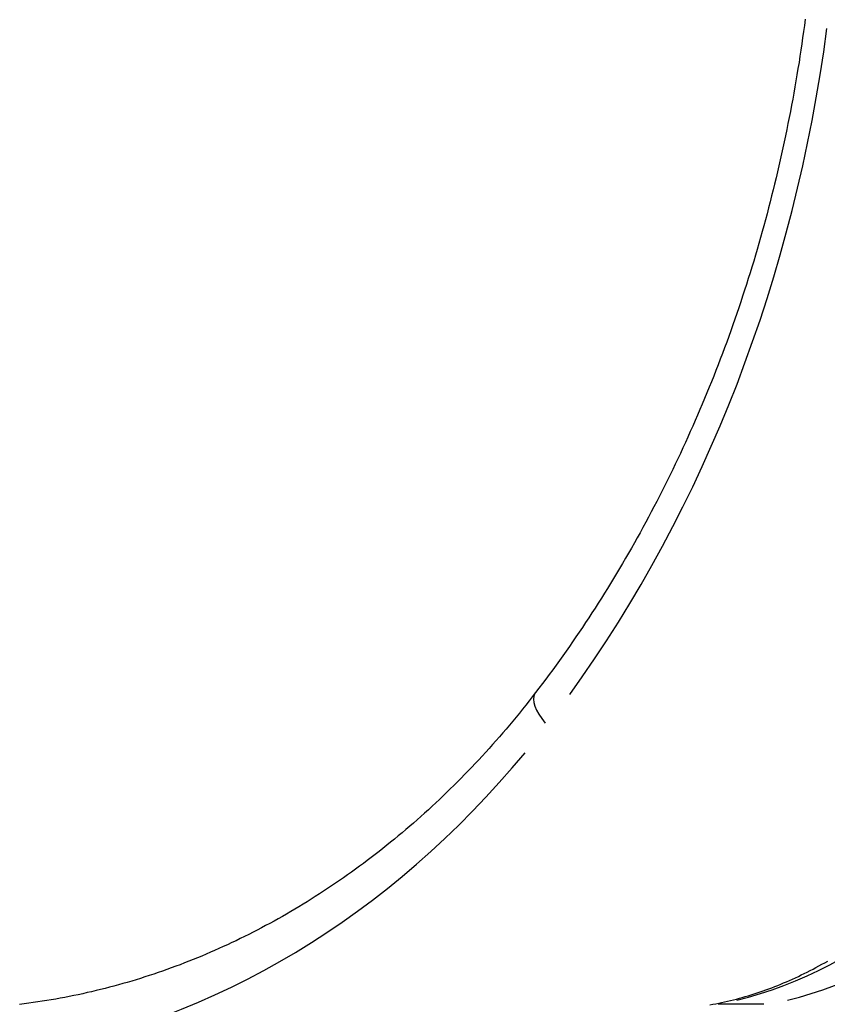
# Model space of a CAD drawing. Extents: x 29700 to 59400, y 0 to 21000.
# Drawn here: x 38588 to 38679, y 6415 to 6526 of the extents above; entities that cross this region are included whole.
import ezdxf

# ---------------------------------------------------------------- set-up
doc = ezdxf.new("R2010")
doc.units = 0
doc.header["$LTSCALE"] = 15
doc.layers.add('ITEM', color=131, linetype='CONTINUOUS')

msp = doc.modelspace()

# ---------------------------------------------------------------- linework, layer by layer
at = {"layer": 'ITEM'}
for p, q in [((38676.03, 6526.2, 0), (38675.94, 6525.51, 0)), ((38675.94, 6525.51, 0), (38675.85, 6524.81, 0)), ((38675.75, 6524.12, 0), (38675.65, 6523.42, 0)), ((38675.85, 6524.81, 0), (38675.75, 6524.12, 0)), ((38675.65, 6523.42, 0), (38675.55, 6522.73, 0)), ((38675.44, 6522.04, 0), (38675.34, 6521.35, 0)), ((38675.55, 6522.73, 0), (38675.44, 6522.04, 0)), ((38675.34, 6521.35, 0), (38675.22, 6520.65, 0)), ((38675.11, 6519.96, 0), (38674.99, 6519.27, 0)), ((38675.22, 6520.65, 0), (38675.11, 6519.96, 0)), ((38674.88, 6518.58, 0), (38674.75, 6517.89, 0)), ((38674.99, 6519.27, 0), (38674.88, 6518.58, 0)), ((38674.75, 6517.89, 0), (38674.63, 6517.21, 0)), ((38674.5, 6516.52, 0), (38674.37, 6515.83, 0)), ((38674.63, 6517.21, 0), (38674.5, 6516.52, 0)), ((38674.24, 6515.15, 0), (38674.1, 6514.46, 0)), ((38674.37, 6515.83, 0), (38674.24, 6515.15, 0)), ((38674.1, 6514.46, 0), (38673.96, 6513.78, 0)), ((38673.82, 6513.1, 0), (38673.68, 6512.41, 0)), ((38673.96, 6513.78, 0), (38673.82, 6513.1, 0)), ((38673.68, 6512.41, 0), (38673.53, 6511.73, 0)), ((38673.38, 6511.05, 0), (38673.23, 6510.37, 0)), ((38673.53, 6511.73, 0), (38673.38, 6511.05, 0)), ((38673.08, 6509.69, 0), (38672.92, 6509.02, 0)), ((38673.23, 6510.37, 0), (38673.08, 6509.69, 0)), ((38672.92, 6509.02, 0), (38672.76, 6508.34, 0)), ((38672.6, 6507.66, 0), (38672.43, 6506.99, 0)), ((38672.76, 6508.34, 0), (38672.6, 6507.66, 0)), ((38672.26, 6506.32, 0), (38672.09, 6505.64, 0)), ((38672.43, 6506.99, 0), (38672.26, 6506.32, 0)), ((38672.09, 6505.64, 0), (38671.92, 6504.97, 0)), ((38671.74, 6504.3, 0), (38671.56, 6503.63, 0)), ((38671.92, 6504.97, 0), (38671.74, 6504.3, 0)), ((38671.38, 6502.97, 0), (38671.2, 6502.3, 0)), ((38671.56, 6503.63, 0), (38671.38, 6502.97, 0)), ((38671.2, 6502.3, 0), (38671.01, 6501.63, 0)), ((38670.82, 6500.97, 0), (38670.63, 6500.3, 0)), ((38671.01, 6501.63, 0), (38670.82, 6500.97, 0)), ((38670.43, 6499.64, 0), (38670.24, 6498.98, 0)), ((38670.63, 6500.3, 0), (38670.43, 6499.64, 0)), ((38670.24, 6498.98, 0), (38670.04, 6498.32, 0)), ((38669.83, 6497.66, 0), (38669.63, 6497.01, 0)), ((38670.04, 6498.32, 0), (38669.83, 6497.66, 0)), ((38669.42, 6496.35, 0), (38669.21, 6495.7, 0)), ((38669.63, 6497.01, 0), (38669.42, 6496.35, 0)), ((38669.21, 6495.7, 0), (38669, 6495.04, 0)), ((38668.78, 6494.39, 0), (38668.56, 6493.74, 0)), ((38669, 6495.04, 0), (38668.78, 6494.39, 0)), ((38668.34, 6493.09, 0), (38668.12, 6492.44, 0)), ((38668.56, 6493.74, 0), (38668.34, 6493.09, 0)), ((38668.12, 6492.44, 0), (38667.89, 6491.8, 0)), ((38667.66, 6491.15, 0), (38667.43, 6490.51, 0)), ((38667.89, 6491.8, 0), (38667.66, 6491.15, 0)), ((38667.2, 6489.87, 0), (38666.96, 6489.23, 0)), ((38667.43, 6490.51, 0), (38667.2, 6489.87, 0)), ((38666.72, 6488.59, 0), (38666.48, 6487.95, 0)), ((38666.96, 6489.23, 0), (38666.72, 6488.59, 0)), ((38666.48, 6487.95, 0), (38666.24, 6487.31, 0)), ((38665.99, 6486.68, 0), (38665.74, 6486.05, 0)), ((38666.24, 6487.31, 0), (38665.99, 6486.68, 0)), ((38665.49, 6485.41, 0), (38665.23, 6484.78, 0)), ((38665.74, 6486.05, 0), (38665.49, 6485.41, 0)), ((38664.98, 6484.16, 0), (38664.72, 6483.53, 0)), ((38665.23, 6484.78, 0), (38664.98, 6484.16, 0)), ((38664.72, 6483.53, 0), (38664.46, 6482.9, 0)), ((38664.19, 6482.28, 0), (38663.93, 6481.66, 0)), ((38664.46, 6482.9, 0), (38664.19, 6482.28, 0)), ((38663.66, 6481.04, 0), (38663.39, 6480.42, 0)), ((38663.93, 6481.66, 0), (38663.66, 6481.04, 0)), ((38663.11, 6479.8, 0), (38662.84, 6479.19, 0)), ((38663.39, 6480.42, 0), (38663.11, 6479.8, 0)), ((38662.56, 6478.57, 0), (38662.28, 6477.96, 0)), ((38662.84, 6479.19, 0), (38662.56, 6478.57, 0)), ((38662.28, 6477.96, 0), (38661.99, 6477.35, 0)), ((38661.71, 6476.74, 0), (38661.42, 6476.14, 0)), ((38661.99, 6477.35, 0), (38661.71, 6476.74, 0)), ((38661.13, 6475.53, 0), (38660.83, 6474.93, 0)), ((38661.42, 6476.14, 0), (38661.13, 6475.53, 0)), ((38660.54, 6474.33, 0), (38660.24, 6473.73, 0)), ((38660.83, 6474.93, 0), (38660.54, 6474.33, 0)), ((38659.94, 6473.13, 0), (38659.64, 6472.54, 0)), ((38660.24, 6473.73, 0), (38659.94, 6473.13, 0)), ((38659.33, 6471.94, 0), (38659.02, 6471.35, 0)), ((38659.64, 6472.54, 0), (38659.33, 6471.94, 0)), ((38659.02, 6471.35, 0), (38658.71, 6470.76, 0)), ((38658.4, 6470.18, 0), (38658.09, 6469.59, 0)), ((38658.71, 6470.76, 0), (38658.4, 6470.18, 0)), ((38657.77, 6469.01, 0), (38657.45, 6468.42, 0)), ((38658.09, 6469.59, 0), (38657.77, 6469.01, 0)), ((38657.13, 6467.84, 0), (38656.81, 6467.27, 0)), ((38657.45, 6468.42, 0), (38657.13, 6467.84, 0)), ((38656.48, 6466.69, 0), (38656.15, 6466.12, 0)), ((38656.81, 6467.27, 0), (38656.48, 6466.69, 0)), ((38655.82, 6465.54, 0), (38655.49, 6464.97, 0)), ((38656.15, 6466.12, 0), (38655.82, 6465.54, 0)), ((38655.15, 6464.41, 0), (38654.82, 6463.84, 0)), ((38655.49, 6464.97, 0), (38655.15, 6464.41, 0)), ((38654.48, 6463.28, 0), (38654.14, 6462.72, 0)), ((38654.82, 6463.84, 0), (38654.48, 6463.28, 0)), ((38653.79, 6462.16, 0), (38653.45, 6461.6, 0)), ((38654.14, 6462.72, 0), (38653.79, 6462.16, 0)), ((38653.1, 6461.05, 0), (38652.75, 6460.49, 0)), ((38653.45, 6461.6, 0), (38653.1, 6461.05, 0)), ((38652.39, 6459.94, 0), (38652.04, 6459.39, 0)), ((38652.75, 6460.49, 0), (38652.39, 6459.94, 0)), ((38651.68, 6458.85, 0), (38651.32, 6458.3, 0)), ((38652.04, 6459.39, 0), (38651.68, 6458.85, 0)), ((38650.96, 6457.76, 0), (38650.6, 6457.22, 0)), ((38651.32, 6458.3, 0), (38650.96, 6457.76, 0)), ((38650.23, 6456.69, 0), (38649.87, 6456.15, 0)), ((38650.6, 6457.22, 0), (38650.23, 6456.69, 0)), ((38649.5, 6455.62, 0), (38649.12, 6455.09, 0)), ((38649.87, 6456.15, 0), (38649.5, 6455.62, 0)), ((38648.75, 6454.56, 0), (38648.37, 6454.03, 0)), ((38649.12, 6455.09, 0), (38648.75, 6454.56, 0)), ((38648, 6453.51, 0), (38647.62, 6452.99, 0)), ((38648.37, 6454.03, 0), (38648, 6453.51, 0)), ((38647.23, 6452.47, 0), (38646.85, 6451.95, 0)), ((38647.62, 6452.99, 0), (38647.23, 6452.47, 0)), ((38646.08, 6450.93, 0), (38645.69, 6450.42, 0)), ((38646.46, 6451.44, 0), (38646.08, 6450.93, 0)), ((38646.85, 6451.95, 0), (38646.46, 6451.44, 0)), ((38645.33, 6449.95, 0), (38644.96, 6449.49, 0)), ((38645.69, 6450.42, 0), (38645.33, 6449.95, 0)), ((38644.6, 6449.03, 0), (38644.23, 6448.57, 0)), ((38644.96, 6449.49, 0), (38644.6, 6449.03, 0)), ((38643.5, 6447.67, 0), (38643.12, 6447.22, 0)), ((38643.87, 6448.12, 0), (38643.5, 6447.67, 0)), ((38644.23, 6448.57, 0), (38643.87, 6448.12, 0)), ((38642.75, 6446.77, 0), (38642.37, 6446.33, 0)), ((38643.12, 6447.22, 0), (38642.75, 6446.77, 0)), ((38641.62, 6445.45, 0), (38641.23, 6445.01, 0)), ((38642, 6445.89, 0), (38641.62, 6445.45, 0)), ((38642.37, 6446.33, 0), (38642, 6445.89, 0)), ((38640.85, 6444.58, 0), (38640.46, 6444.15, 0)), ((38641.23, 6445.01, 0), (38640.85, 6444.58, 0)), ((38639.69, 6443.29, 0), (38639.3, 6442.87, 0)), ((38640.08, 6443.72, 0), (38639.69, 6443.29, 0)), ((38640.46, 6444.15, 0), (38640.08, 6443.72, 0)), ((38638.51, 6442.03, 0), (38638.11, 6441.62, 0)), ((38638.9, 6442.45, 0), (38638.51, 6442.03, 0)), ((38639.3, 6442.87, 0), (38638.9, 6442.45, 0)), ((38637.71, 6441.21, 0), (38637.31, 6440.8, 0)), ((38638.11, 6441.62, 0), (38637.71, 6441.21, 0)), ((38636.51, 6439.99, 0), (38636.1, 6439.59, 0)), ((38636.91, 6440.39, 0), (38636.51, 6439.99, 0)), ((38637.31, 6440.8, 0), (38636.91, 6440.39, 0)), ((38635.28, 6438.8, 0), (38634.87, 6438.41, 0)), ((38635.69, 6439.19, 0), (38635.28, 6438.8, 0)), ((38636.1, 6439.59, 0), (38635.69, 6439.19, 0)), ((38634.05, 6437.64, 0), (38633.63, 6437.25, 0)), ((38634.46, 6438.02, 0), (38634.05, 6437.64, 0)), ((38634.87, 6438.41, 0), (38634.46, 6438.02, 0)), ((38632.79, 6436.5, 0), (38632.37, 6436.12, 0)), ((38633.21, 6436.87, 0), (38632.79, 6436.5, 0)), ((38633.63, 6437.25, 0), (38633.21, 6436.87, 0)), ((38631.53, 6435.38, 0), (38631.1, 6435.02, 0)), ((38631.95, 6435.75, 0), (38631.53, 6435.38, 0)), ((38632.37, 6436.12, 0), (38631.95, 6435.75, 0)), ((38630.25, 6434.3, 0), (38629.82, 6433.94, 0)), ((38630.67, 6434.66, 0), (38630.25, 6434.3, 0)), ((38631.1, 6435.02, 0), (38630.67, 6434.66, 0)), ((38628.95, 6433.24, 0), (38628.52, 6432.89, 0)), ((38629.38, 6433.59, 0), (38628.95, 6433.24, 0)), ((38629.82, 6433.94, 0), (38629.38, 6433.59, 0)), ((38627.64, 6432.21, 0), (38627.2, 6431.87, 0)), ((38628.08, 6432.55, 0), (38627.64, 6432.21, 0)), ((38628.52, 6432.89, 0), (38628.08, 6432.55, 0)), ((38626.32, 6431.21, 0), (38625.88, 6430.88, 0)), ((38626.76, 6431.54, 0), (38626.32, 6431.21, 0)), ((38627.2, 6431.87, 0), (38626.76, 6431.54, 0)), ((38624.54, 6429.91, 0), (38624.09, 6429.6, 0)), ((38624.99, 6430.23, 0), (38624.54, 6429.91, 0)), ((38625.43, 6430.55, 0), (38624.99, 6430.23, 0)), ((38625.88, 6430.88, 0), (38625.43, 6430.55, 0)), ((38623.19, 6428.97, 0), (38622.74, 6428.67, 0)), ((38623.64, 6429.28, 0), (38623.19, 6428.97, 0)), ((38624.09, 6429.6, 0), (38623.64, 6429.28, 0)), ((38621.37, 6427.77, 0), (38620.91, 6427.48, 0)), ((38621.83, 6428.07, 0), (38621.37, 6427.77, 0)), ((38622.28, 6428.37, 0), (38621.83, 6428.07, 0)), ((38622.74, 6428.67, 0), (38622.28, 6428.37, 0)), ((38619.53, 6426.61, 0), (38619.07, 6426.33, 0)), ((38619.99, 6426.9, 0), (38619.53, 6426.61, 0)), ((38620.45, 6427.18, 0), (38619.99, 6426.9, 0)), ((38620.91, 6427.48, 0), (38620.45, 6427.18, 0)), ((38617.67, 6425.51, 0), (38617.2, 6425.24, 0)), ((38618.14, 6425.78, 0), (38617.67, 6425.51, 0)), ((38618.6, 6426.06, 0), (38618.14, 6425.78, 0)), ((38619.07, 6426.33, 0), (38618.6, 6426.06, 0)), ((38615.8, 6424.46, 0), (38615.32, 6424.2, 0)), ((38616.27, 6424.72, 0), (38615.8, 6424.46, 0)), ((38616.74, 6424.98, 0), (38616.27, 6424.72, 0)), ((38617.2, 6425.24, 0), (38616.74, 6424.98, 0)), ((38613.43, 6423.22, 0), (38612.95, 6422.98, 0)), ((38613.9, 6423.46, 0), (38613.43, 6423.22, 0)), ((38614.38, 6423.71, 0), (38613.9, 6423.46, 0)), ((38614.85, 6423.95, 0), (38614.38, 6423.71, 0)), ((38615.32, 6424.2, 0), (38614.85, 6423.95, 0)), ((38611.03, 6422.06, 0), (38610.55, 6421.84, 0)), ((38611.51, 6422.29, 0), (38611.03, 6422.06, 0)), ((38611.99, 6422.51, 0), (38611.51, 6422.29, 0)), ((38612.47, 6422.75, 0), (38611.99, 6422.51, 0)), ((38612.95, 6422.98, 0), (38612.47, 6422.75, 0)), ((38608.62, 6420.99, 0), (38608.13, 6420.78, 0)), ((38609.1, 6421.2, 0), (38608.62, 6420.99, 0)), ((38609.58, 6421.41, 0), (38609.1, 6421.2, 0)), ((38610.07, 6421.62, 0), (38609.58, 6421.41, 0)), ((38610.55, 6421.84, 0), (38610.07, 6421.62, 0)), ((38606.18, 6420, 0), (38605.69, 6419.81, 0)), ((38606.67, 6420.19, 0), (38606.18, 6420, 0)), ((38607.15, 6420.38, 0), (38606.67, 6420.19, 0)), ((38607.64, 6420.58, 0), (38607.15, 6420.38, 0)), ((38608.13, 6420.78, 0), (38607.64, 6420.58, 0)), ((38677.58, 6419.67, 0), (38677.91, 6419.85, 0)), ((38677.91, 6419.85, 0), (38678.24, 6420.03, 0)), ((38678.24, 6420.03, 0), (38678.57, 6420.22, 0)), ((38602.73, 6418.76, 0), (38602.23, 6418.59, 0)), ((38603.22, 6418.92, 0), (38602.73, 6418.76, 0)), ((38603.72, 6419.09, 0), (38603.22, 6418.92, 0)), ((38604.21, 6419.27, 0), (38603.72, 6419.09, 0)), ((38604.7, 6419.45, 0), (38604.21, 6419.27, 0)), ((38605.2, 6419.63, 0), (38604.7, 6419.45, 0)), ((38605.69, 6419.81, 0), (38605.2, 6419.63, 0)), ((38675.6, 6418.65, 0), (38675.93, 6418.81, 0)), ((38675.93, 6418.81, 0), (38676.26, 6418.97, 0)), ((38676.26, 6418.97, 0), (38676.59, 6419.14, 0)), ((38676.59, 6419.14, 0), (38676.92, 6419.31, 0)), ((38676.92, 6419.31, 0), (38677.25, 6419.49, 0)), ((38677.25, 6419.49, 0), (38677.58, 6419.67, 0)), ((38599.25, 6417.68, 0), (38598.75, 6417.54, 0)), ((38599.75, 6417.82, 0), (38599.25, 6417.68, 0)), ((38600.25, 6417.97, 0), (38599.75, 6417.82, 0)), ((38600.75, 6418.12, 0), (38600.25, 6417.97, 0)), ((38601.24, 6418.27, 0), (38600.75, 6418.12, 0)), ((38601.74, 6418.43, 0), (38601.24, 6418.27, 0)), ((38602.23, 6418.59, 0), (38601.74, 6418.43, 0)), ((38673.28, 6417.61, 0), (38673.61, 6417.75, 0)), ((38673.61, 6417.75, 0), (38673.95, 6417.89, 0)), ((38673.95, 6417.89, 0), (38674.28, 6418.04, 0)), ((38674.28, 6418.04, 0), (38674.61, 6418.18, 0)), ((38674.61, 6418.18, 0), (38674.94, 6418.33, 0)), ((38674.94, 6418.33, 0), (38675.27, 6418.49, 0)), ((38675.27, 6418.49, 0), (38675.6, 6418.65, 0)), ((38594.74, 6416.54, 0), (38594.23, 6416.43, 0)), ((38595.24, 6416.66, 0), (38594.74, 6416.54, 0)), ((38595.74, 6416.77, 0), (38595.24, 6416.66, 0)), ((38596.24, 6416.89, 0), (38595.74, 6416.77, 0)), ((38596.75, 6417.01, 0), (38596.24, 6416.89, 0)), ((38597.25, 6417.14, 0), (38596.75, 6417.01, 0)), ((38597.75, 6417.27, 0), (38597.25, 6417.14, 0)), ((38598.25, 6417.4, 0), (38597.75, 6417.27, 0)), ((38598.75, 6417.54, 0), (38598.25, 6417.4, 0)), ((38669.96, 6416.41, 0), (38670.29, 6416.52, 0)), ((38670.29, 6416.52, 0), (38670.63, 6416.63, 0)), ((38670.63, 6416.63, 0), (38670.96, 6416.74, 0)), ((38670.96, 6416.74, 0), (38671.29, 6416.85, 0)), ((38671.29, 6416.85, 0), (38671.62, 6416.97, 0)), ((38671.62, 6416.97, 0), (38671.95, 6417.09, 0)), ((38671.95, 6417.09, 0), (38672.29, 6417.22, 0)), ((38672.29, 6417.22, 0), (38672.62, 6417.35, 0)), ((38672.62, 6417.35, 0), (38672.95, 6417.48, 0)), ((38672.95, 6417.48, 0), (38673.28, 6417.61, 0)), ((38588.15, 6415.4, 0), (38587.64, 6415.34, 0)), ((38588.66, 6415.47, 0), (38588.15, 6415.4, 0)), ((38589.17, 6415.54, 0), (38588.66, 6415.47, 0)), ((38589.68, 6415.61, 0), (38589.17, 6415.54, 0)), ((38590.18, 6415.69, 0), (38589.68, 6415.61, 0)), ((38590.69, 6415.77, 0), (38590.18, 6415.69, 0)), ((38591.2, 6415.85, 0), (38590.69, 6415.77, 0)), ((38591.7, 6415.94, 0), (38591.2, 6415.85, 0)), ((38592.21, 6416.03, 0), (38591.7, 6415.94, 0)), ((38592.72, 6416.13, 0), (38592.21, 6416.03, 0)), ((38593.22, 6416.23, 0), (38592.72, 6416.13, 0)), ((38593.73, 6416.33, 0), (38593.22, 6416.23, 0)), ((38594.23, 6416.43, 0), (38593.73, 6416.33, 0)), ((38665.63, 6415.35, 0), (38665.97, 6415.41, 0)), ((38665.97, 6415.41, 0), (38666.3, 6415.48, 0)), ((38666.3, 6415.48, 0), (38666.63, 6415.55, 0)), ((38666.63, 6415.55, 0), (38666.97, 6415.62, 0)), ((38666.97, 6415.62, 0), (38667.3, 6415.69, 0)), ((38667.3, 6415.69, 0), (38667.63, 6415.77, 0)), ((38667.63, 6415.77, 0), (38667.96, 6415.85, 0)), ((38667.96, 6415.85, 0), (38668.3, 6415.94, 0)), ((38668.3, 6415.94, 0), (38668.63, 6416.03, 0)), ((38668.63, 6416.03, 0), (38668.96, 6416.12, 0)), ((38668.96, 6416.12, 0), (38669.3, 6416.21, 0)), ((38669.3, 6416.21, 0), (38669.63, 6416.31, 0)), ((38669.63, 6416.31, 0), (38669.96, 6416.41, 0)), ((38665.3, 6415.29, 0), (38665.63, 6415.35, 0)), ((38671.4, 6415.35, 0), (38666.26, 6415.35, 0))]:
    msp.add_line(p, q, dxfattribs=at)
for centre, major_axis, ratio, start_param, end_param in [((38558.81, 6548.66, 0), (0, 148.5), 0.816138, 3.987602, 4.553399), ((38650.44, 6446.76, 0), (4.75, -3.66), 0.396512, 3.196352, 4.182013), ((38659.41, 6529.79, 0), (0, -115), 0.577858, 0.134812, 0.778799), ((38665.12, 6529.79, 0), (0, 115), 0.577858, 3.276405, 3.920392), ((38575.14, 6529.79, 0), (0, 121), 0.816138, 3.276405, 3.920392)]:
    msp.add_ellipse(centre, major_axis=major_axis, ratio=ratio, start_param=start_param, end_param=end_param, dxfattribs=at)

doc.saveas('drawing.dxf')
